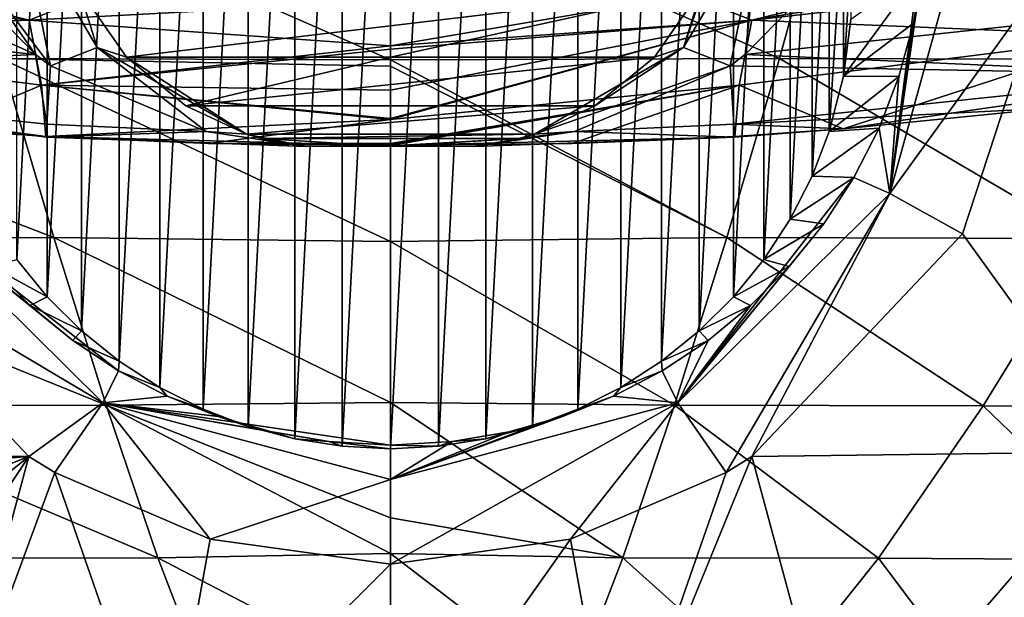
# Model space of a CAD drawing. Units: millimetres. Extents: x -250 to 250, y -213 to 10.
# Drawn here: x -18 to 29, y -175 to -147 of the extents above; entities that cross this region are included whole.
import ezdxf

# ---------------------------------------------------------------- set-up
doc = ezdxf.new("R2010")
doc.units = ezdxf.units.MM
doc.header["$LTSCALE"] = 65.185185
for name, color, linetype in [('15', 7, 'CONTINUOUS'), ('19', 7, 'CONTINUOUS'), ('20', 7, 'CONTINUOUS'), ('29', 7, 'CONTINUOUS'), ('30', 7, 'CONTINUOUS'), ('34', 7, 'CONTINUOUS'), ('35', 7, 'CONTINUOUS'), ('36', 7, 'CONTINUOUS'), ('4', 7, 'CONTINUOUS'), ('40', 7, 'CONTINUOUS'), ('51', 7, 'CONTINUOUS'), ('55', 7, 'CONTINUOUS'), ('56', 7, 'CONTINUOUS'), ('65', 7, 'CONTINUOUS'), ('66', 7, 'CONTINUOUS'), ('71', 7, 'CONTINUOUS'), ('72', 7, 'CONTINUOUS'), ('80', 7, 'CONTINUOUS'), ('84', 7, 'CONTINUOUS'), ('94', 7, 'CONTINUOUS'), ('95', 7, 'CONTINUOUS')]:
    doc.layers.add(name, color=color, linetype=linetype)

msp = doc.modelspace()

# ---------------------------------------------------------------- linework, layer by layer
at = {"layer": '15', "color": 7, "linetype": 'Continuous'}
for points in [[(0, -149.224, 293.375), (0, -141.023, 307.075), (-21.074, -139.963, 308.711), (0, -149.224, 293.375)], [(-18.559, -149.161, 293.478), (0, -149.224, 293.375), (-21.074, -139.963, 308.711), (-18.559, -149.161, 293.478)], [(-38.045, -149.207, 293.107), (-16.044, -157.7, 277.015), (-18.559, -149.161, 293.478), (-38.045, -149.207, 293.107)], [(-33.195, -157.746, 276.634), (-16.044, -157.7, 277.015), (-38.045, -149.207, 293.107), (-33.195, -157.746, 276.634)], [(0, -157.89, 276.635), (0, -149.516, 292.853), (-18.559, -149.161, 293.478), (0, -157.89, 276.635)], [(-16.044, -157.7, 277.015), (0, -157.89, 276.635), (-18.559, -149.161, 293.478), (-16.044, -157.7, 277.015)], [(0, -149.516, 292.853), (0, -149.224, 293.375), (-18.559, -149.161, 293.478), (0, -149.516, 292.853)], [(-33.195, -157.746, 276.634), (-13.555, -165.692, 258.847), (-16.044, -157.7, 277.015), (-33.195, -157.746, 276.634)], [(-28.28, -165.72, 258.492), (-13.555, -165.692, 258.847), (-33.195, -157.746, 276.634), (-28.28, -165.72, 258.492)], [(0, -165.561, 259.199), (0, -157.89, 276.635), (-16.044, -157.7, 277.015), (0, -165.561, 259.199)], [(-13.555, -165.692, 258.847), (0, -165.561, 259.199), (-16.044, -157.7, 277.015), (-13.555, -165.692, 258.847)], [(-28.28, -165.72, 258.492), (-11.089, -172.979, 238.996), (-13.555, -165.692, 258.847), (-28.28, -165.72, 258.492)], [(-23.292, -172.985, 238.695), (-11.089, -172.979, 238.996), (-28.28, -165.72, 258.492), (-23.292, -172.985, 238.695)], [(0, -171.069, 244.608), (0, -165.561, 259.199), (-13.555, -165.692, 258.847), (0, -171.069, 244.608)], [(0, -172.766, 239.673), (0, -171.069, 244.608), (-13.555, -165.692, 258.847), (0, -172.766, 239.673)], [(-11.089, -172.979, 238.996), (0, -172.766, 239.673), (-13.555, -165.692, 258.847), (-11.089, -172.979, 238.996)], [(0, -178.74, 220.139), (0, -172.766, 239.673), (-11.089, -172.979, 238.996), (0, -178.74, 220.139)], [(-23.292, -172.985, 238.695), (-8.626, -179.374, 217.782), (-11.089, -172.979, 238.996), (-23.292, -172.985, 238.695)], [(-18.193, -179.37, 217.541), (-8.626, -179.374, 217.782), (-23.292, -172.985, 238.695), (-18.193, -179.37, 217.541)], [(-8.626, -179.374, 217.782), (0, -178.74, 220.139), (-11.089, -172.979, 238.996), (-8.626, -179.374, 217.782)]]:
    msp.add_3dface(points, dxfattribs=at)
at = {"layer": '19', "color": 7, "linetype": 'Continuous'}
for points in [[(-32.639, -141.887, 66.333), (-38.633, -146.64, 67.808), (-16.929, -148.968, 67.927), (-32.639, -141.887, 66.333)], [(-32.639, -141.887, 66.333), (-16.929, -148.968, 67.927), (-19.237, -146.617, 66.961), (-32.639, -141.887, 66.333)], [(-38.633, -146.64, 67.808), (-38.732, -149.945, 71.665), (-16.929, -148.968, 67.927), (-38.633, -146.64, 67.808)], [(-38.732, -149.945, 71.665), (-16.379, -152.293, 71.798), (-16.929, -148.968, 67.927), (-38.732, -149.945, 71.665)], [(-16.379, -152.293, 71.798), (-16.203, -149.506, 68.248), (-16.929, -148.968, 67.927), (-16.379, -152.293, 71.798)], [(-21.599, -152.52, 77.492), (-16.431, -152.884, 77.523), (-38.732, -149.945, 71.665), (-21.599, -152.52, 77.492)], [(-38.732, -149.945, 71.665), (-16.431, -152.884, 77.523), (-16.423, -152.91, 74.348), (-38.732, -149.945, 71.665)], [(-16.379, -152.293, 71.798), (-38.732, -149.945, 71.665), (-16.423, -152.91, 74.348), (-16.379, -152.293, 71.798)]]:
    msp.add_3dface(points, dxfattribs=at)
at = {"layer": '20', "color": 7, "linetype": 'Continuous'}
for points in [[(-16.203, -149.506, 68.248), (-16.379, -152.293, 71.798), (-8.786, -152.642, 71.873), (-16.203, -149.506, 68.248)], [(-16.379, -152.293, 71.798), (-16.423, -152.91, 74.348), (-8.786, -152.642, 71.873), (-16.379, -152.293, 71.798)], [(-16.431, -152.884, 77.523), (0, -153.314, 77.481), (-4.021, -153.355, 74.752), (-16.431, -152.884, 77.523)], [(0, -153.314, 77.481), (-16.431, -152.884, 77.523), (-8.671, -153.208, 77.561), (0, -153.314, 77.481)], [(-16.423, -152.91, 74.348), (-16.431, -152.884, 77.523), (-4.021, -153.355, 74.752), (-16.423, -152.91, 74.348)], [(-8.786, -152.642, 71.873), (-16.423, -152.91, 74.348), (-4.021, -153.355, 74.752), (-8.786, -152.642, 71.873)], [(0, -153.304, 77.574), (0, -153.314, 77.481), (-8.671, -153.208, 77.561), (0, -153.304, 77.574)]]:
    msp.add_3dface(points, dxfattribs=at)
at = {"layer": '29', "color": 7, "linetype": 'Continuous'}
for points in [[(-21.034, -143.118, 66.395), (-16.203, -149.506, 68.248), (-17.649, -142.394, 64.945), (-21.034, -143.118, 66.395)], [(-14.861, -145.825, 62.093), (-17.649, -142.394, 64.945), (-13.977, -148.641, 66.481), (-14.861, -145.825, 62.093)], [(-17.649, -142.394, 64.945), (-16.203, -149.506, 68.248), (-13.977, -148.641, 66.481), (-17.649, -142.394, 64.945)], [(-16.203, -149.506, 68.248), (-21.034, -143.118, 66.395), (-16.929, -148.968, 67.927), (-16.203, -149.506, 68.248)], [(-16.929, -148.968, 67.927), (-21.034, -143.118, 66.395), (-19.237, -146.617, 66.961), (-16.929, -148.968, 67.927)], [(-12.593, -149.091, 63.889), (-14.861, -145.825, 62.093), (-13.977, -148.641, 66.481), (-12.593, -149.091, 63.889)]]:
    msp.add_3dface(points, dxfattribs=at)
at = {"layer": '30', "color": 7, "linetype": 'Continuous'}
for points in [[(-16.203, -149.506, 68.248), (-8.786, -152.642, 71.873), (-13.977, -148.641, 66.481), (-16.203, -149.506, 68.248)], [(-6.868, -152.76, 69.608), (-12.593, -149.091, 63.889), (-13.977, -148.641, 66.481), (-6.868, -152.76, 69.608)], [(-8.786, -152.642, 71.873), (-6.868, -152.76, 69.608), (-13.977, -148.641, 66.481), (-8.786, -152.642, 71.873)], [(-12.593, -149.091, 63.889), (-6.868, -152.76, 69.608), (-9.761, -151.419, 66.588), (-12.593, -149.091, 63.889)], [(-6.868, -152.76, 69.608), (-8.786, -152.642, 71.873), (-4.021, -153.355, 74.752), (-6.868, -152.76, 69.608)], [(-6.136, -152.979, 70.407), (-6.868, -152.76, 69.608), (-4.021, -153.355, 74.752), (-6.136, -152.979, 70.407)], [(-0.23, -153.334, 77.314), (-6.136, -152.979, 70.407), (-4.021, -153.355, 74.752), (-0.23, -153.334, 77.314)], [(0, -153.314, 77.481), (-0.23, -153.334, 77.314), (-4.021, -153.355, 74.752), (0, -153.314, 77.481)], [(0, -153.314, 77.481), (-0.109, -153.325, 77.391), (-0.23, -153.334, 77.314), (0, -153.314, 77.481)]]:
    msp.add_3dface(points, dxfattribs=at)
at = {"layer": '34', "color": 7, "linetype": 'Continuous'}
for points in [[(-4.56, -124.561, 15.084), (-2.296, -124.206, 15.044), (-4.56, -167.298, 19.817), (-4.56, -124.561, 15.084)], [(-4.56, -167.298, 19.817), (-2.296, -124.206, 15.044), (-2.296, -167.653, 19.857), (-4.56, -167.298, 19.817)], [(0, -124.086, 15.031), (0, -167.772, 19.87), (-2.296, -167.653, 19.857), (0, -124.086, 15.031)], [(-2.296, -124.206, 15.044), (0, -124.086, 15.031), (-2.296, -167.653, 19.857), (-2.296, -124.206, 15.044)], [(2.296, -124.206, 15.044), (0, -167.772, 19.87), (0, -124.086, 15.031), (2.296, -124.206, 15.044)], [(2.296, -167.653, 19.857), (0, -167.772, 19.87), (2.296, -124.206, 15.044), (2.296, -167.653, 19.857)], [(4.56, -124.561, 15.084), (2.296, -167.653, 19.857), (2.296, -124.206, 15.044), (4.56, -124.561, 15.084)], [(-6.784, -125.15, 15.149), (-4.56, -124.561, 15.084), (-6.784, -166.708, 19.752), (-6.784, -125.15, 15.149)], [(-6.784, -166.708, 19.752), (-4.56, -124.561, 15.084), (-4.56, -167.298, 19.817), (-6.784, -166.708, 19.752)], [(4.56, -167.298, 19.817), (2.296, -167.653, 19.857), (4.56, -124.561, 15.084), (4.56, -167.298, 19.817)], [(6.784, -125.15, 15.149), (4.56, -167.298, 19.817), (4.56, -124.561, 15.084), (6.784, -125.15, 15.149)], [(-8.936, -125.97, 15.24), (-6.784, -125.15, 15.149), (-8.936, -165.888, 19.661), (-8.936, -125.97, 15.24)], [(-8.936, -165.888, 19.661), (-6.784, -125.15, 15.149), (-6.784, -166.708, 19.752), (-8.936, -165.888, 19.661)], [(6.784, -166.708, 19.752), (4.56, -167.298, 19.817), (6.784, -125.15, 15.149), (6.784, -166.708, 19.752)], [(8.936, -125.97, 15.24), (6.784, -166.708, 19.752), (6.784, -125.15, 15.149), (8.936, -125.97, 15.24)], [(-10.99, -127.009, 15.355), (-8.936, -125.97, 15.24), (-10.99, -164.849, 19.546), (-10.99, -127.009, 15.355)], [(-10.99, -164.849, 19.546), (-8.936, -125.97, 15.24), (-8.936, -165.888, 19.661), (-10.99, -164.849, 19.546)], [(8.936, -165.888, 19.661), (6.784, -166.708, 19.752), (8.936, -125.97, 15.24), (8.936, -165.888, 19.661)], [(10.99, -127.009, 15.355), (8.936, -165.888, 19.661), (8.936, -125.97, 15.24), (10.99, -127.009, 15.355)], [(-12.928, -128.259, 15.493), (-10.99, -127.009, 15.355), (-12.928, -163.6, 19.408), (-12.928, -128.259, 15.493)], [(-12.928, -163.6, 19.408), (-10.99, -127.009, 15.355), (-10.99, -164.849, 19.546), (-12.928, -163.6, 19.408)], [(10.99, -164.849, 19.546), (8.936, -165.888, 19.661), (10.99, -127.009, 15.355), (10.99, -164.849, 19.546)], [(12.928, -128.259, 15.493), (10.99, -164.849, 19.546), (10.99, -127.009, 15.355), (12.928, -128.259, 15.493)], [(-14.728, -129.704, 15.653), (-12.928, -128.259, 15.493), (-14.728, -162.154, 19.248), (-14.728, -129.704, 15.653)], [(-14.728, -162.154, 19.248), (-12.928, -128.259, 15.493), (-12.928, -163.6, 19.408), (-14.728, -162.154, 19.248)], [(12.928, -163.6, 19.408), (10.99, -164.849, 19.546), (12.928, -128.259, 15.493), (12.928, -163.6, 19.408)], [(14.728, -129.704, 15.653), (12.928, -163.6, 19.408), (12.928, -128.259, 15.493), (14.728, -129.704, 15.653)], [(-16.362, -131.328, 15.833), (-14.728, -129.704, 15.653), (-16.362, -160.531, 19.068), (-16.362, -131.328, 15.833)], [(-16.362, -160.531, 19.068), (-14.728, -129.704, 15.653), (-14.728, -162.154, 19.248), (-16.362, -160.531, 19.068)], [(14.728, -162.154, 19.248), (12.928, -163.6, 19.408), (14.728, -129.704, 15.653), (14.728, -162.154, 19.248)], [(16.362, -131.328, 15.833), (14.728, -162.154, 19.248), (14.728, -129.704, 15.653), (16.362, -131.328, 15.833)], [(-17.816, -133.116, 16.031), (-16.362, -131.328, 15.833), (-17.816, -158.743, 18.87), (-17.816, -133.116, 16.031)], [(-17.816, -158.743, 18.87), (-16.362, -131.328, 15.833), (-16.362, -160.531, 19.068), (-17.816, -158.743, 18.87)], [(16.362, -160.531, 19.068), (14.728, -162.154, 19.248), (16.362, -131.328, 15.833), (16.362, -160.531, 19.068)], [(17.816, -133.116, 16.031), (16.362, -160.531, 19.068), (16.362, -131.328, 15.833), (17.816, -133.116, 16.031)], [(17.816, -158.743, 18.87), (16.362, -160.531, 19.068), (17.816, -133.116, 16.031), (17.816, -158.743, 18.87)], [(19.072, -135.043, 16.245), (17.816, -158.743, 18.87), (17.816, -133.116, 16.031), (19.072, -135.043, 16.245)], [(19.072, -156.816, 18.656), (17.816, -158.743, 18.87), (19.072, -135.043, 16.245), (19.072, -156.816, 18.656)], [(20.114, -137.083, 16.471), (19.072, -156.816, 18.656), (19.072, -135.043, 16.245), (20.114, -137.083, 16.471)], [(20.114, -154.776, 18.43), (19.072, -156.816, 18.656), (20.114, -137.083, 16.471), (20.114, -154.776, 18.43)], [(20.935, -139.217, 16.707), (20.114, -154.776, 18.43), (20.114, -137.083, 16.471), (20.935, -139.217, 16.707)], [(20.935, -152.641, 18.194), (20.114, -154.776, 18.43), (20.935, -139.217, 16.707), (20.935, -152.641, 18.194)], [(21.614, -141.866, 17), (20.935, -152.641, 18.194), (20.935, -139.217, 16.707), (21.614, -141.866, 17)], [(21.614, -149.993, 17.901), (20.935, -152.641, 18.194), (21.614, -141.866, 17), (21.614, -149.993, 17.901)], [(21.957, -144.569, 17.3), (21.614, -149.993, 17.901), (21.614, -141.866, 17), (21.957, -144.569, 17.3)], [(21.957, -147.29, 17.601), (21.614, -149.993, 17.901), (21.957, -144.569, 17.3), (21.957, -147.29, 17.601)]]:
    msp.add_3dface(points, dxfattribs=at)
at = {"layer": '35', "color": 7, "linetype": 'Continuous'}
for points in [[(21.614, -149.993, 17.901), (21.957, -147.29, 17.601), (25.385, -144.866, 51.057), (21.614, -149.993, 17.901)], [(24.956, -147.473, 51.159), (21.614, -149.993, 17.901), (25.385, -144.866, 51.057), (24.956, -147.473, 51.159)], [(24.262, -150.021, 51.258), (21.614, -149.993, 17.901), (24.956, -147.473, 51.159), (24.262, -150.021, 51.258)], [(20.935, -152.641, 18.194), (21.614, -149.993, 17.901), (24.262, -150.021, 51.258), (20.935, -152.641, 18.194)], [(23.31, -152.481, 51.353), (20.935, -152.641, 18.194), (24.262, -150.021, 51.258), (23.31, -152.481, 51.353)], [(20.114, -154.776, 18.43), (20.935, -152.641, 18.194), (23.31, -152.481, 51.353), (20.114, -154.776, 18.43)], [(22.11, -154.827, 51.443), (20.114, -154.776, 18.43), (23.31, -152.481, 51.353), (22.11, -154.827, 51.443)], [(19.072, -156.816, 18.656), (20.114, -154.776, 18.43), (22.11, -154.827, 51.443), (19.072, -156.816, 18.656)], [(20.677, -157.036, 51.528), (19.072, -156.816, 18.656), (22.11, -154.827, 51.443), (20.677, -157.036, 51.528)], [(17.816, -158.743, 18.87), (19.072, -156.816, 18.656), (20.677, -157.036, 51.528), (17.816, -158.743, 18.87)], [(19.029, -159.082, 51.607), (17.816, -158.743, 18.87), (20.677, -157.036, 51.528), (19.029, -159.082, 51.607)], [(16.362, -160.531, 19.068), (17.816, -158.743, 18.87), (19.029, -159.082, 51.607), (16.362, -160.531, 19.068)], [(17.182, -160.943, 51.679), (16.362, -160.531, 19.068), (19.029, -159.082, 51.607), (17.182, -160.943, 51.679)], [(14.728, -162.154, 19.248), (16.362, -160.531, 19.068), (17.182, -160.943, 51.679), (14.728, -162.154, 19.248)], [(15.154, -162.605, 51.743), (14.728, -162.154, 19.248), (17.182, -160.943, 51.679), (15.154, -162.605, 51.743)], [(12.928, -163.6, 19.408), (14.728, -162.154, 19.248), (15.154, -162.605, 51.743), (12.928, -163.6, 19.408)], [(12.965, -164.052, 51.798), (12.928, -163.6, 19.408), (15.154, -162.605, 51.743), (12.965, -164.052, 51.798)], [(10.99, -164.849, 19.546), (12.928, -163.6, 19.408), (12.965, -164.052, 51.798), (10.99, -164.849, 19.546)], [(10.643, -165.267, 51.845), (10.99, -164.849, 19.546), (12.965, -164.052, 51.798), (10.643, -165.267, 51.845)], [(8.936, -165.888, 19.661), (10.99, -164.849, 19.546), (10.643, -165.267, 51.845), (8.936, -165.888, 19.661)], [(8.218, -166.234, 51.882), (8.936, -165.888, 19.661), (10.643, -165.267, 51.845), (8.218, -166.234, 51.882)], [(5.665, -166.956, 51.91), (6.784, -166.708, 19.752), (8.218, -166.234, 51.882), (5.665, -166.956, 51.91)], [(6.784, -166.708, 19.752), (8.936, -165.888, 19.661), (8.218, -166.234, 51.882), (6.784, -166.708, 19.752)], [(4.56, -167.298, 19.817), (6.784, -166.708, 19.752), (5.665, -166.956, 51.91), (4.56, -167.298, 19.817)], [(2.941, -167.423, 51.928), (4.56, -167.298, 19.817), (5.665, -166.956, 51.91), (2.941, -167.423, 51.928)], [(0, -167.593, 51.934), (2.296, -167.653, 19.857), (2.941, -167.423, 51.928), (0, -167.593, 51.934)], [(0, -167.772, 19.87), (2.296, -167.653, 19.857), (0, -167.593, 51.934), (0, -167.772, 19.87)], [(2.296, -167.653, 19.857), (4.56, -167.298, 19.817), (2.941, -167.423, 51.928), (2.296, -167.653, 19.857)]]:
    msp.add_3dface(points, dxfattribs=at)
at = {"layer": '36', "color": 7, "linetype": 'Continuous'}
for points in [[(-17.816, -158.743, 18.87), (-16.362, -160.531, 19.068), (-19.028, -159.082, 51.607), (-17.816, -158.743, 18.87)], [(-19.028, -159.082, 51.607), (-16.362, -160.531, 19.068), (-17.18, -160.945, 51.679), (-19.028, -159.082, 51.607)], [(-16.362, -160.531, 19.068), (-14.728, -162.154, 19.248), (-17.18, -160.945, 51.679), (-16.362, -160.531, 19.068)], [(-17.18, -160.945, 51.679), (-14.728, -162.154, 19.248), (-15.15, -162.608, 51.743), (-17.18, -160.945, 51.679)], [(-14.728, -162.154, 19.248), (-12.928, -163.6, 19.408), (-15.15, -162.608, 51.743), (-14.728, -162.154, 19.248)], [(-15.15, -162.608, 51.743), (-12.928, -163.6, 19.408), (-12.96, -164.055, 51.798), (-15.15, -162.608, 51.743)], [(-12.928, -163.6, 19.408), (-10.99, -164.849, 19.546), (-12.96, -164.055, 51.798), (-12.928, -163.6, 19.408)], [(-12.96, -164.055, 51.798), (-10.99, -164.849, 19.546), (-10.639, -165.269, 51.845), (-12.96, -164.055, 51.798)], [(-10.99, -164.849, 19.546), (-8.936, -165.888, 19.661), (-10.639, -165.269, 51.845), (-10.99, -164.849, 19.546)], [(-10.639, -165.269, 51.845), (-8.936, -165.888, 19.661), (-8.215, -166.235, 51.882), (-10.639, -165.269, 51.845)], [(-8.936, -165.888, 19.661), (-6.784, -166.708, 19.752), (-8.215, -166.235, 51.882), (-8.936, -165.888, 19.661)], [(-8.215, -166.235, 51.882), (-6.784, -166.708, 19.752), (-5.663, -166.956, 51.91), (-8.215, -166.235, 51.882)], [(-6.784, -166.708, 19.752), (-4.56, -167.298, 19.817), (-5.663, -166.956, 51.91), (-6.784, -166.708, 19.752)], [(-5.663, -166.956, 51.91), (-4.56, -167.298, 19.817), (-2.94, -167.423, 51.928), (-5.663, -166.956, 51.91)], [(-4.56, -167.298, 19.817), (-2.296, -167.653, 19.857), (-2.94, -167.423, 51.928), (-4.56, -167.298, 19.817)], [(-2.296, -167.653, 19.857), (0, -167.772, 19.87), (-2.94, -167.423, 51.928), (-2.296, -167.653, 19.857)], [(0, -167.772, 19.87), (0, -167.593, 51.934), (-2.94, -167.423, 51.928), (0, -167.772, 19.87)]]:
    msp.add_3dface(points, dxfattribs=at)
at = {"layer": '4', "color": 7, "linetype": 'Continuous'}
for points in [[(-36.524, -145.154, 122.679), (-25.13, -145.39, 129), (-17.236, -147.325, 120.174), (-36.524, -145.154, 122.679)], [(-36.524, -145.154, 122.679), (-17.236, -147.325, 120.174), (-35.244, -148.07, 102.691), (-36.524, -145.154, 122.679)], [(-25.13, -145.39, 129), (-14.21, -146.118, 129), (-17.236, -147.325, 120.174), (-25.13, -145.39, 129)], [(-14.21, -146.118, 129), (0, -146.43, 129), (-17.236, -147.325, 120.174), (-14.21, -146.118, 129)], [(0, -146.43, 129), (0, -148.551, 114.672), (-17.236, -147.325, 120.174), (0, -146.43, 129)], [(-35.244, -148.07, 102.691), (-17.236, -147.325, 120.174), (-16.634, -150.425, 97.936), (-35.244, -148.07, 102.691)], [(-17.236, -147.325, 120.174), (0, -148.551, 114.672), (-16.634, -150.425, 97.936), (-17.236, -147.325, 120.174)], [(-35.244, -148.07, 102.691), (-16.634, -150.425, 97.936), (-21.599, -152.52, 77.492), (-35.244, -148.07, 102.691)], [(0, -148.551, 114.672), (0, -148.71, 113.547), (-16.634, -150.425, 97.936), (0, -148.551, 114.672)], [(0, -148.71, 113.547), (0, -150.668, 99.052), (-16.634, -150.425, 97.936), (0, -148.71, 113.547)], [(-21.599, -152.52, 77.492), (-16.634, -150.425, 97.936), (-16.431, -152.884, 77.523), (-21.599, -152.52, 77.492)], [(0, -150.668, 99.052), (0, -152.014, 88.381), (-16.634, -150.425, 97.936), (0, -150.668, 99.052)], [(0, -152.014, 88.381), (0, -152.068, 87.941), (-16.634, -150.425, 97.936), (0, -152.014, 88.381)], [(-16.634, -150.425, 97.936), (0, -152.068, 87.941), (-16.431, -152.884, 77.523), (-16.634, -150.425, 97.936)], [(-16.431, -152.884, 77.523), (0, -152.068, 87.941), (-8.671, -153.208, 77.561), (-16.431, -152.884, 77.523)], [(0, -152.068, 87.941), (0, -153.21, 78.376), (-8.671, -153.208, 77.561), (0, -152.068, 87.941)], [(0, -153.21, 78.376), (0, -153.257, 77.974), (-8.671, -153.208, 77.561), (0, -153.21, 78.376)], [(0, -153.257, 77.974), (0, -153.304, 77.574), (-8.671, -153.208, 77.561), (0, -153.257, 77.974)]]:
    msp.add_3dface(points, dxfattribs=at)
at = {"layer": '40', "linetype": 'Continuous'}
for points in [[(36.524, -145.154, 122.679), (17.236, -147.325, 120.174), (35.06, -144.363, 129), (36.524, -145.154, 122.679)], [(35.06, -144.363, 129), (17.236, -147.325, 120.174), (25.13, -145.39, 129), (35.06, -144.363, 129)], [(25.13, -145.39, 129), (17.236, -147.325, 120.174), (14.21, -146.118, 129), (25.13, -145.39, 129)], [(17.236, -147.325, 120.174), (36.524, -145.154, 122.679), (35.244, -148.07, 102.691), (17.236, -147.325, 120.174)], [(0, -148.551, 114.672), (0, -146.43, 129), (14.21, -146.118, 129), (0, -148.551, 114.672)], [(17.236, -147.325, 120.174), (0, -148.551, 114.672), (14.21, -146.118, 129), (17.236, -147.325, 120.174)], [(0, -148.551, 114.672), (17.236, -147.325, 120.174), (0, -148.71, 113.547), (0, -148.551, 114.672)], [(0, -148.71, 113.547), (17.236, -147.325, 120.174), (0, -150.668, 99.052), (0, -148.71, 113.547)], [(0, -150.668, 99.052), (17.236, -147.325, 120.174), (0, -152.014, 88.381), (0, -150.668, 99.052)], [(0, -152.014, 88.381), (17.236, -147.325, 120.174), (0, -152.068, 87.941), (0, -152.014, 88.381)], [(0, -152.068, 87.941), (17.236, -147.325, 120.174), (16.634, -150.425, 97.936), (0, -152.068, 87.941)], [(16.634, -150.425, 97.936), (17.236, -147.325, 120.174), (35.244, -148.07, 102.691), (16.634, -150.425, 97.936)], [(16.634, -150.425, 97.936), (35.244, -148.07, 102.691), (21.599, -152.52, 77.492), (16.634, -150.425, 97.936)], [(21.599, -152.52, 77.492), (35.244, -148.07, 102.691), (37.921, -150.139, 82.273), (21.599, -152.52, 77.492)], [(21.599, -152.52, 77.492), (37.921, -150.139, 82.273), (31.512, -151.519, 77.424), (21.599, -152.52, 77.492)], [(0, -152.068, 87.941), (16.634, -150.425, 97.936), (0, -153.21, 78.376), (0, -152.068, 87.941)], [(0, -153.21, 78.376), (16.634, -150.425, 97.936), (0, -153.257, 77.974), (0, -153.21, 78.376)], [(0, -153.257, 77.974), (16.634, -150.425, 97.936), (0, -153.304, 77.574), (0, -153.257, 77.974)], [(0, -153.304, 77.574), (16.634, -150.425, 97.936), (8.671, -153.208, 77.561), (0, -153.304, 77.574)], [(8.671, -153.208, 77.561), (16.634, -150.425, 97.936), (16.431, -152.884, 77.523), (8.671, -153.208, 77.561)], [(16.431, -152.884, 77.523), (16.634, -150.425, 97.936), (21.599, -152.52, 77.492), (16.431, -152.884, 77.523)]]:
    msp.add_3dface(points, dxfattribs=at)
at = {"layer": '51', "linetype": 'Continuous'}
for points in [[(0, -141.023, 307.075), (18.559, -149.161, 293.478), (21.074, -139.963, 308.711), (0, -141.023, 307.075)], [(18.559, -149.161, 293.478), (38.045, -149.207, 293.107), (21.074, -139.963, 308.711), (18.559, -149.161, 293.478)], [(21.074, -139.963, 308.711), (38.045, -149.207, 293.107), (42.775, -139.999, 308.358), (21.074, -139.963, 308.711)], [(0, -149.224, 293.375), (18.559, -149.161, 293.478), (0, -141.023, 307.075), (0, -149.224, 293.375)], [(0, -149.224, 293.375), (16.044, -157.7, 277.015), (18.559, -149.161, 293.478), (0, -149.224, 293.375)], [(0, -149.516, 292.853), (16.044, -157.7, 277.015), (0, -149.224, 293.375), (0, -149.516, 292.853)], [(16.044, -157.7, 277.015), (33.195, -157.746, 276.634), (18.559, -149.161, 293.478), (16.044, -157.7, 277.015)], [(18.559, -149.161, 293.478), (33.195, -157.746, 276.634), (38.045, -149.207, 293.107), (18.559, -149.161, 293.478)], [(0, -157.89, 276.635), (16.044, -157.7, 277.015), (0, -149.516, 292.853), (0, -157.89, 276.635)], [(0, -157.89, 276.635), (13.555, -165.692, 258.847), (16.044, -157.7, 277.015), (0, -157.89, 276.635)], [(13.555, -165.692, 258.847), (28.28, -165.72, 258.492), (16.044, -157.7, 277.015), (13.555, -165.692, 258.847)], [(16.044, -157.7, 277.015), (28.28, -165.72, 258.492), (33.195, -157.746, 276.634), (16.044, -157.7, 277.015)], [(28.28, -165.72, 258.492), (43.43, -165.835, 257.357), (33.195, -157.746, 276.634), (28.28, -165.72, 258.492)], [(0, -165.561, 259.199), (13.555, -165.692, 258.847), (0, -157.89, 276.635), (0, -165.561, 259.199)], [(0, -171.069, 244.608), (11.089, -172.979, 238.996), (0, -165.561, 259.199), (0, -171.069, 244.608)], [(0, -165.561, 259.199), (11.089, -172.979, 238.996), (13.555, -165.692, 258.847), (0, -165.561, 259.199)], [(11.089, -172.979, 238.996), (23.292, -172.985, 238.695), (13.555, -165.692, 258.847), (11.089, -172.979, 238.996)], [(13.555, -165.692, 258.847), (23.292, -172.985, 238.695), (28.28, -165.72, 258.492), (13.555, -165.692, 258.847)], [(23.292, -172.985, 238.695), (35.908, -173.062, 237.706), (28.28, -165.72, 258.492), (23.292, -172.985, 238.695)], [(28.28, -165.72, 258.492), (35.908, -173.062, 237.706), (43.43, -165.835, 257.357), (28.28, -165.72, 258.492)], [(0, -172.766, 239.673), (11.089, -172.979, 238.996), (0, -171.069, 244.608), (0, -172.766, 239.673)], [(0, -178.74, 220.139), (8.626, -179.374, 217.782), (0, -172.766, 239.673), (0, -178.74, 220.139)], [(0, -172.766, 239.673), (8.626, -179.374, 217.782), (11.089, -172.979, 238.996), (0, -172.766, 239.673)], [(8.626, -179.374, 217.782), (18.193, -179.37, 217.541), (11.089, -172.979, 238.996), (8.626, -179.374, 217.782)], [(11.089, -172.979, 238.996), (18.193, -179.37, 217.541), (23.292, -172.985, 238.695), (11.089, -172.979, 238.996)], [(18.193, -179.37, 217.541), (28.113, -179.42, 216.732), (23.292, -172.985, 238.695), (18.193, -179.37, 217.541)], [(23.292, -172.985, 238.695), (28.113, -179.42, 216.732), (35.908, -173.062, 237.706), (23.292, -172.985, 238.695)], [(28.113, -179.42, 216.732), (37.795, -179.562, 215.053), (35.908, -173.062, 237.706), (28.113, -179.42, 216.732)]]:
    msp.add_3dface(points, dxfattribs=at)
at = {"layer": '55', "linetype": 'Continuous'}
for points in [[(16.929, -148.968, 67.927), (38.633, -146.64, 67.808), (19.237, -146.617, 66.961), (16.929, -148.968, 67.927)], [(16.929, -148.968, 67.927), (38.732, -149.945, 71.665), (38.633, -146.64, 67.808), (16.929, -148.968, 67.927)], [(16.203, -149.506, 68.248), (38.732, -149.945, 71.665), (16.929, -148.968, 67.927), (16.203, -149.506, 68.248)], [(16.379, -152.293, 71.798), (38.732, -149.945, 71.665), (16.203, -149.506, 68.248), (16.379, -152.293, 71.798)], [(16.379, -152.293, 71.798), (31.512, -151.519, 77.424), (38.732, -149.945, 71.665), (16.379, -152.293, 71.798)], [(21.599, -152.52, 77.492), (31.512, -151.519, 77.424), (16.379, -152.293, 71.798), (21.599, -152.52, 77.492)], [(16.423, -152.91, 74.348), (21.599, -152.52, 77.492), (16.379, -152.293, 71.798), (16.423, -152.91, 74.348)], [(16.431, -152.884, 77.523), (21.599, -152.52, 77.492), (16.423, -152.91, 74.348), (16.431, -152.884, 77.523)]]:
    msp.add_3dface(points, dxfattribs=at)
at = {"layer": '56', "linetype": 'Continuous'}
for points in [[(16.379, -152.293, 71.798), (16.203, -149.506, 68.248), (8.786, -152.642, 71.873), (16.379, -152.293, 71.798)], [(16.423, -152.91, 74.348), (16.379, -152.293, 71.798), (8.786, -152.642, 71.873), (16.423, -152.91, 74.348)], [(0, -153.314, 77.481), (16.423, -152.91, 74.348), (4.021, -153.355, 74.752), (0, -153.314, 77.481)], [(0, -153.304, 77.574), (8.671, -153.208, 77.561), (16.423, -152.91, 74.348), (0, -153.304, 77.574)], [(0, -153.304, 77.574), (16.423, -152.91, 74.348), (0, -153.314, 77.481), (0, -153.304, 77.574)], [(4.021, -153.355, 74.752), (16.423, -152.91, 74.348), (8.786, -152.642, 71.873), (4.021, -153.355, 74.752)], [(8.671, -153.208, 77.561), (16.431, -152.884, 77.523), (16.423, -152.91, 74.348), (8.671, -153.208, 77.561)]]:
    msp.add_3dface(points, dxfattribs=at)
at = {"layer": '65', "linetype": 'Continuous'}
for points in [[(16.172, -142.225, 61.503), (14.861, -145.825, 62.093), (13.977, -148.641, 66.481), (16.172, -142.225, 61.503)], [(17.649, -142.394, 64.945), (16.172, -142.225, 61.503), (13.977, -148.641, 66.481), (17.649, -142.394, 64.945)], [(16.203, -149.506, 68.248), (17.649, -142.394, 64.945), (13.977, -148.641, 66.481), (16.203, -149.506, 68.248)], [(16.203, -149.506, 68.248), (16.929, -148.968, 67.927), (17.649, -142.394, 64.945), (16.203, -149.506, 68.248)], [(16.929, -148.968, 67.927), (19.237, -146.617, 66.961), (17.649, -142.394, 64.945), (16.929, -148.968, 67.927)], [(14.861, -145.825, 62.093), (12.593, -149.091, 63.889), (13.977, -148.641, 66.481), (14.861, -145.825, 62.093)]]:
    msp.add_3dface(points, dxfattribs=at)
at = {"layer": '66', "linetype": 'Continuous'}
for points in [[(9.761, -151.419, 66.588), (6.868, -152.76, 69.608), (13.977, -148.641, 66.481), (9.761, -151.419, 66.588)], [(6.868, -152.76, 69.608), (16.203, -149.506, 68.248), (13.977, -148.641, 66.481), (6.868, -152.76, 69.608)], [(12.593, -149.091, 63.889), (9.761, -151.419, 66.588), (13.977, -148.641, 66.481), (12.593, -149.091, 63.889)], [(16.203, -149.506, 68.248), (6.868, -152.76, 69.608), (8.786, -152.642, 71.873), (16.203, -149.506, 68.248)], [(6.136, -152.979, 70.407), (0.23, -153.334, 77.314), (4.021, -153.355, 74.752), (6.136, -152.979, 70.407)], [(6.136, -152.979, 70.407), (4.021, -153.355, 74.752), (8.786, -152.642, 71.873), (6.136, -152.979, 70.407)], [(6.868, -152.76, 69.608), (6.136, -152.979, 70.407), (8.786, -152.642, 71.873), (6.868, -152.76, 69.608)], [(0.109, -153.325, 77.391), (0, -153.314, 77.481), (4.021, -153.355, 74.752), (0.109, -153.325, 77.391)], [(0.23, -153.334, 77.314), (0.109, -153.325, 77.391), (4.021, -153.355, 74.752), (0.23, -153.334, 77.314)]]:
    msp.add_3dface(points, dxfattribs=at)
at = {"layer": '71', "linetype": 'Continuous'}
for points in [[(-14.861, -145.825, 62.093), (-12.593, -149.091, 63.889), (14.861, -145.825, 62.093), (-14.861, -145.825, 62.093)], [(-12.593, -149.091, 63.889), (0, -149.091, 63.889), (14.861, -145.825, 62.093), (-12.593, -149.091, 63.889)], [(0, -149.091, 63.889), (12.593, -149.091, 63.889), (14.861, -145.825, 62.093), (0, -149.091, 63.889)]]:
    msp.add_3dface(points, dxfattribs=at)
at = {"layer": '72', "linetype": 'Continuous'}
for points in [[(0, -149.091, 63.889), (-12.593, -149.091, 63.889), (-9.761, -151.419, 66.588), (0, -149.091, 63.889)], [(12.593, -149.091, 63.889), (0, -149.091, 63.889), (-9.761, -151.419, 66.588), (12.593, -149.091, 63.889)], [(12.593, -149.091, 63.889), (-9.761, -151.419, 66.588), (9.761, -151.419, 66.588), (12.593, -149.091, 63.889)], [(-9.761, -151.419, 66.588), (-6.868, -152.76, 69.608), (9.761, -151.419, 66.588), (-9.761, -151.419, 66.588)], [(9.761, -151.419, 66.588), (-6.868, -152.76, 69.608), (6.868, -152.76, 69.608), (9.761, -151.419, 66.588)], [(-6.868, -152.76, 69.608), (-6.136, -152.979, 70.407), (6.868, -152.76, 69.608), (-6.868, -152.76, 69.608)], [(6.868, -152.76, 69.608), (-6.136, -152.979, 70.407), (6.136, -152.979, 70.407), (6.868, -152.76, 69.608)], [(-6.136, -152.979, 70.407), (-0.23, -153.334, 77.314), (6.136, -152.979, 70.407), (-6.136, -152.979, 70.407)], [(-0.23, -153.334, 77.314), (0.23, -153.334, 77.314), (6.136, -152.979, 70.407), (-0.23, -153.334, 77.314)], [(-0.109, -153.325, 77.391), (0.23, -153.334, 77.314), (-0.23, -153.334, 77.314), (-0.109, -153.325, 77.391)], [(0, -153.314, 77.481), (0.109, -153.325, 77.391), (-0.109, -153.325, 77.391), (0, -153.314, 77.481)], [(0.109, -153.325, 77.391), (0.23, -153.334, 77.314), (-0.109, -153.325, 77.391), (0.109, -153.325, 77.391)]]:
    msp.add_3dface(points, dxfattribs=at)
at = {"layer": '80', "color": 7, "linetype": 'Continuous'}
for points in [[(34.791, -167.923, 57.684), (27.291, -157.522, 57.137), (31.318, -145.239, 56.494), (34.791, -167.923, 57.684)], [(34.791, -167.923, 57.684), (17.249, -168.137, 57.691), (27.291, -157.522, 57.137), (34.791, -167.923, 57.684)], [(21.371, -183.462, 58.495), (10.751, -184.006, 58.522), (17.249, -168.137, 57.691), (21.371, -183.462, 58.495)], [(17.249, -168.137, 57.691), (10.751, -184.006, 58.522), (16.013, -168.905, 57.731), (17.249, -168.137, 57.691)], [(34.791, -167.923, 57.684), (21.371, -183.462, 58.495), (17.249, -168.137, 57.691), (34.791, -167.923, 57.684)], [(26.546, -182.16, 58.428), (21.371, -183.462, 58.495), (34.791, -167.923, 57.684), (26.546, -182.16, 58.428)], [(30.871, -179.082, 58.268), (26.546, -182.16, 58.428), (34.791, -167.923, 57.684), (30.871, -179.082, 58.268)], [(16.013, -168.905, 57.731), (10.751, -184.006, 58.522), (8.596, -172.084, 57.897), (16.013, -168.905, 57.731)], [(0, -184.233, 58.534), (0, -173.279, 57.959), (8.596, -172.084, 57.897), (0, -184.233, 58.534)], [(10.751, -184.006, 58.522), (0, -184.233, 58.534), (8.596, -172.084, 57.897), (10.751, -184.006, 58.522)]]:
    msp.add_3dface(points, dxfattribs=at)
at = {"layer": '84', "color": 7, "linetype": 'Continuous'}
for points in [[(-34.791, -167.923, 57.684), (-27.295, -157.516, 57.137), (-17.246, -168.139, 57.691), (-34.791, -167.923, 57.684)], [(-34.791, -167.923, 57.684), (-17.246, -168.139, 57.691), (-34.776, -169.56, 57.77), (-34.791, -167.923, 57.684)], [(-34.776, -169.56, 57.77), (-17.246, -168.139, 57.691), (-33.743, -174.674, 58.038), (-34.776, -169.56, 57.77)], [(-33.743, -174.674, 58.038), (-17.246, -168.139, 57.691), (-30.871, -179.082, 58.268), (-33.743, -174.674, 58.038)], [(-30.871, -179.082, 58.268), (-17.246, -168.139, 57.691), (-26.546, -182.16, 58.428), (-30.871, -179.082, 58.268)], [(-26.546, -182.16, 58.428), (-17.246, -168.139, 57.691), (-21.371, -183.462, 58.495), (-26.546, -182.16, 58.428)], [(-17.246, -168.139, 57.691), (-16.007, -168.909, 57.732), (-21.371, -183.462, 58.495), (-17.246, -168.139, 57.691)], [(-21.371, -183.462, 58.495), (-16.007, -168.909, 57.732), (-10.751, -184.006, 58.522), (-21.371, -183.462, 58.495)], [(-10.751, -184.006, 58.522), (-16.007, -168.909, 57.732), (-8.593, -172.085, 57.897), (-10.751, -184.006, 58.522)], [(0, -173.279, 57.959), (-10.751, -184.006, 58.522), (-8.593, -172.085, 57.897), (0, -173.279, 57.959)], [(0, -173.279, 57.959), (0, -184.233, 58.534), (-10.751, -184.006, 58.522), (0, -173.279, 57.959)]]:
    msp.add_3dface(points, dxfattribs=at)
at = {"layer": '94', "color": 7, "linetype": 'Continuous'}
for points in [[(-27.295, -157.516, 57.137), (-23.818, -155.594, 55.493), (-13.707, -165.585, 55.928), (-27.295, -157.516, 57.137)], [(-19.028, -159.082, 51.607), (-17.18, -160.945, 51.679), (-23.818, -155.594, 55.493), (-19.028, -159.082, 51.607)], [(-17.18, -160.945, 51.679), (-15.15, -162.608, 51.743), (-23.818, -155.594, 55.493), (-17.18, -160.945, 51.679)], [(-15.15, -162.608, 51.743), (-12.96, -164.055, 51.798), (-23.818, -155.594, 55.493), (-15.15, -162.608, 51.743)], [(-23.818, -155.594, 55.493), (-12.96, -164.055, 51.798), (-13.707, -165.585, 55.928), (-23.818, -155.594, 55.493)], [(-17.246, -168.139, 57.691), (-27.295, -157.516, 57.137), (-13.707, -165.585, 55.928), (-17.246, -168.139, 57.691)], [(-12.96, -164.055, 51.798), (-10.639, -165.269, 51.845), (-13.707, -165.585, 55.928), (-12.96, -164.055, 51.798)], [(-10.639, -165.269, 51.845), (-8.215, -166.235, 51.882), (-13.707, -165.585, 55.928), (-10.639, -165.269, 51.845)], [(-16.007, -168.909, 57.732), (-17.246, -168.139, 57.691), (-13.707, -165.585, 55.928), (-16.007, -168.909, 57.732)], [(-8.593, -172.085, 57.897), (-16.007, -168.909, 57.732), (-13.707, -165.585, 55.928), (-8.593, -172.085, 57.897)], [(-2.94, -167.423, 51.928), (0, -167.593, 51.934), (-13.707, -165.585, 55.928), (-2.94, -167.423, 51.928)], [(-13.707, -165.585, 55.928), (0, -167.593, 51.934), (0, -169.229, 56.086), (-13.707, -165.585, 55.928)], [(-8.215, -166.235, 51.882), (-5.663, -166.956, 51.91), (-13.707, -165.585, 55.928), (-8.215, -166.235, 51.882)], [(-5.663, -166.956, 51.91), (-2.94, -167.423, 51.928), (-13.707, -165.585, 55.928), (-5.663, -166.956, 51.91)], [(-8.593, -172.085, 57.897), (-13.707, -165.585, 55.928), (0, -169.229, 56.086), (-8.593, -172.085, 57.897)], [(0, -173.279, 57.959), (-8.593, -172.085, 57.897), (0, -169.229, 56.086), (0, -173.279, 57.959)]]:
    msp.add_3dface(points, dxfattribs=at)
at = {"layer": '95', "color": 7, "linetype": 'Continuous'}
for points in [[(23.818, -155.594, 55.493), (25.543, -142.231, 50.955), (27.628, -141.847, 54.889), (23.818, -155.594, 55.493)], [(31.318, -145.239, 56.494), (23.818, -155.594, 55.493), (27.628, -141.847, 54.889), (31.318, -145.239, 56.494)], [(25.385, -144.866, 51.057), (25.543, -142.231, 50.955), (23.818, -155.594, 55.493), (25.385, -144.866, 51.057)], [(24.956, -147.473, 51.159), (25.385, -144.866, 51.057), (23.818, -155.594, 55.493), (24.956, -147.473, 51.159)], [(31.318, -145.239, 56.494), (27.291, -157.522, 57.137), (23.818, -155.594, 55.493), (31.318, -145.239, 56.494)], [(24.262, -150.021, 51.258), (24.956, -147.473, 51.159), (23.818, -155.594, 55.493), (24.262, -150.021, 51.258)], [(23.31, -152.481, 51.353), (24.262, -150.021, 51.258), (23.818, -155.594, 55.493), (23.31, -152.481, 51.353)], [(22.11, -154.827, 51.443), (23.31, -152.481, 51.353), (23.818, -155.594, 55.493), (22.11, -154.827, 51.443)], [(20.677, -157.036, 51.528), (22.11, -154.827, 51.443), (13.707, -165.585, 55.928), (20.677, -157.036, 51.528)], [(13.707, -165.585, 55.928), (22.11, -154.827, 51.443), (23.818, -155.594, 55.493), (13.707, -165.585, 55.928)], [(16.013, -168.905, 57.731), (13.707, -165.585, 55.928), (23.818, -155.594, 55.493), (16.013, -168.905, 57.731)], [(17.249, -168.137, 57.691), (16.013, -168.905, 57.731), (23.818, -155.594, 55.493), (17.249, -168.137, 57.691)], [(27.291, -157.522, 57.137), (17.249, -168.137, 57.691), (23.818, -155.594, 55.493), (27.291, -157.522, 57.137)], [(19.029, -159.082, 51.607), (20.677, -157.036, 51.528), (13.707, -165.585, 55.928), (19.029, -159.082, 51.607)], [(17.182, -160.943, 51.679), (19.029, -159.082, 51.607), (13.707, -165.585, 55.928), (17.182, -160.943, 51.679)], [(15.154, -162.605, 51.743), (17.182, -160.943, 51.679), (13.707, -165.585, 55.928), (15.154, -162.605, 51.743)], [(12.965, -164.052, 51.798), (15.154, -162.605, 51.743), (13.707, -165.585, 55.928), (12.965, -164.052, 51.798)], [(10.643, -165.267, 51.845), (12.965, -164.052, 51.798), (13.707, -165.585, 55.928), (10.643, -165.267, 51.845)], [(8.218, -166.234, 51.882), (10.643, -165.267, 51.845), (0, -169.229, 56.086), (8.218, -166.234, 51.882)], [(0, -169.229, 56.086), (10.643, -165.267, 51.845), (13.707, -165.585, 55.928), (0, -169.229, 56.086)], [(8.596, -172.084, 57.897), (0, -173.279, 57.959), (13.707, -165.585, 55.928), (8.596, -172.084, 57.897)], [(0, -173.279, 57.959), (0, -169.229, 56.086), (13.707, -165.585, 55.928), (0, -173.279, 57.959)], [(16.013, -168.905, 57.731), (8.596, -172.084, 57.897), (13.707, -165.585, 55.928), (16.013, -168.905, 57.731)], [(5.665, -166.956, 51.91), (8.218, -166.234, 51.882), (0, -169.229, 56.086), (5.665, -166.956, 51.91)], [(2.941, -167.423, 51.928), (5.665, -166.956, 51.91), (0, -169.229, 56.086), (2.941, -167.423, 51.928)], [(0, -167.593, 51.934), (2.941, -167.423, 51.928), (0, -169.229, 56.086), (0, -167.593, 51.934)]]:
    msp.add_3dface(points, dxfattribs=at)

doc.saveas('drawing.dxf')
